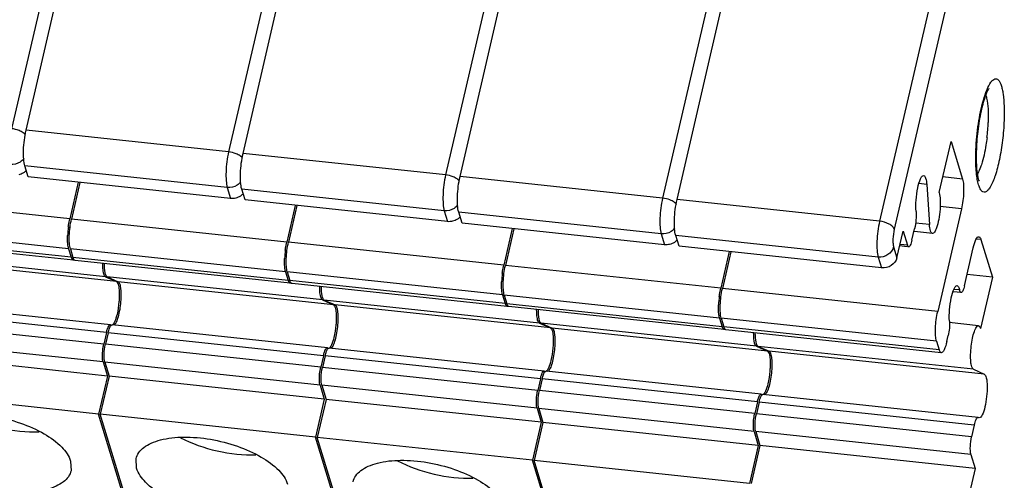
# Model space of a CAD drawing. Units: millimetres. Extents: x 11 to 3701, y 29 to 595.
# Drawn here: x 3199 to 3221, y 236 to 246 of the extents above; entities that cross this region are included whole.
import ezdxf

# ---------------------------------------------------------------- set-up
doc = ezdxf.new("R2010")
doc.units = ezdxf.units.MM
doc.header["$MEASUREMENT"] = 0
doc.layers.get('0').update_dxf_attribs({"lineweight": 30})
doc.layers.add('02___PRT_ALL_AXES', color=7, linetype='Continuous')

msp = doc.modelspace()

# ---------------------------------------------------------------- linework, layer by layer
at = {"linetype": 'Continuous'}
for p, q in [((3200.001, 249.843), (3198.589, 243.752)), ((3198.918, 243.717), (3200.33, 249.807)), ((3204.939, 249.316), (3203.527, 243.225)), ((3203.857, 243.19), (3205.268, 249.281)), ((3209.877, 248.789), (3208.466, 242.698)), ((3208.795, 242.663), (3210.206, 248.754)), ((3214.815, 248.262), (3213.404, 242.172)), ((3213.733, 242.137), (3215.144, 248.227)), ((3219.753, 247.735), (3218.342, 241.645)), ((3220.089, 247.557), (3218.677, 241.466))]:
    msp.add_line(p, q, dxfattribs=at)
at = {"color": 7, "linetype": 'Continuous'}
for p, q in [((3203.527, 243.225), (3198.918, 243.717)), ((3219.7, 242.297), (3219.97, 243.464)), ((3219.97, 243.464), (3220.231, 242.605)), ((3208.466, 242.698), (3203.857, 243.19)), ((3203.497, 242.412), (3198.888, 242.903)), ((3198.963, 242.655), (3198.888, 242.903)), ((3203.572, 242.164), (3198.963, 242.655)), ((3200.105, 242.533), (3199.912, 241.699)), ((3200.144, 242.529), (3199.951, 241.694)), ((3213.404, 242.172), (3208.795, 242.663)), ((3219.415, 242.483), (3219.239, 242.501)), ((3219.415, 242.483), (3219.478, 241.569)), ((3220.231, 242.605), (3219.782, 242.653)), ((3203.497, 242.412), (3203.572, 242.164)), ((3208.435, 241.885), (3203.826, 242.376)), ((3203.901, 242.129), (3203.826, 242.376)), ((3199.912, 241.699), (3195.012, 242.221)), ((3208.51, 241.637), (3203.901, 242.129)), ((3218.342, 241.645), (3213.733, 242.137)), ((3205.044, 242.007), (3204.85, 241.172)), ((3205.082, 242.003), (3204.889, 241.168)), ((3208.435, 241.885), (3208.51, 241.637)), ((3213.373, 241.358), (3208.764, 241.85)), ((3208.84, 241.602), (3208.764, 241.85)), ((3220.206, 241.926), (3219.665, 239.591)), ((3220.206, 241.927), (3219.721, 241.978)), ((3204.85, 241.172), (3199.951, 241.694)), ((3213.449, 241.11), (3208.84, 241.602)), ((3219.478, 241.569), (3219.163, 241.602)), ((3199.886, 241.02), (3194.987, 241.543)), ((3209.982, 241.48), (3209.788, 240.645)), ((3210.02, 241.476), (3209.827, 240.641)), ((3213.373, 241.358), (3213.449, 241.11)), ((3218.737, 240.812), (3218.878, 241.418)), ((3218.878, 241.418), (3218.975, 241.099)), ((3219.08, 241.211), (3219.141, 241.475)), ((3219.546, 241.367), (3219.134, 241.411)), ((3199.946, 240.824), (3195.047, 241.347)), ((3199.993, 240.759), (3195.094, 241.282)), ((3209.788, 240.645), (3204.889, 241.168)), ((3218.311, 240.831), (3213.702, 241.323)), ((3213.778, 241.075), (3213.702, 241.323)), ((3220.649, 241.229), (3220.547, 241.24)), ((3220.649, 241.229), (3220.911, 240.37)), ((3200.726, 240.382), (3195.826, 240.905)), ((3199.886, 241.02), (3199.946, 240.824)), ((3204.825, 240.494), (3199.925, 241.016)), ((3199.925, 241.016), (3199.985, 240.82)), ((3218.387, 240.583), (3213.778, 241.075)), ((3214.92, 240.953), (3214.727, 240.118)), ((3214.959, 240.949), (3214.765, 240.114)), ((3218.662, 241.06), (3218.737, 240.812)), ((3218.971, 241.064), (3218.8, 241.082)), ((3218.975, 241.099), (3218.808, 241.117)), ((3220.273, 240.172), (3220.474, 241.042)), ((3200.974, 240.27), (3196.075, 240.793)), ((3204.884, 240.297), (3199.985, 240.82)), ((3204.931, 240.232), (3200.032, 240.755)), ((3218.311, 240.831), (3218.387, 240.583)), ((3204.825, 240.494), (3204.884, 240.297)), ((3209.763, 239.967), (3204.863, 240.49)), ((3204.863, 240.49), (3204.923, 240.293)), ((3214.727, 240.118), (3209.827, 240.641)), ((3200.726, 240.382), (3200.974, 240.27)), ((3205.664, 239.855), (3200.764, 240.378)), ((3200.764, 240.378), (3201.013, 240.266)), ((3205.913, 239.743), (3201.013, 240.266)), ((3209.822, 239.77), (3204.923, 240.293)), ((3220.911, 240.37), (3220.333, 240.431)), ((3220.911, 240.37), (3220.64, 239.202)), ((3209.87, 239.706), (3204.97, 240.228)), ((3219.665, 239.591), (3214.765, 240.114)), ((3220.196, 240.021), (3220.014, 240.041)), ((3220.163, 240.08), (3220.032, 240.094)), ((3200.836, 239.288), (3195.936, 239.811)), ((3205.664, 239.855), (3205.913, 239.743)), ((3210.602, 239.328), (3205.703, 239.851)), ((3205.703, 239.851), (3205.951, 239.739)), ((3209.763, 239.967), (3209.822, 239.77)), ((3214.701, 239.44), (3209.801, 239.963)), ((3209.801, 239.963), (3209.861, 239.766)), ((3200.746, 239.112), (3195.847, 239.635)), ((3210.851, 239.217), (3205.951, 239.739)), ((3214.761, 239.244), (3209.861, 239.766)), ((3214.808, 239.179), (3209.908, 239.702)), ((3200.685, 238.849), (3195.786, 239.371)), ((3214.701, 239.44), (3214.761, 239.244)), ((3219.639, 238.913), (3214.74, 239.436)), ((3214.74, 239.436), (3214.799, 239.239)), ((3220.593, 239.267), (3219.929, 239.338)), ((3200.746, 239.112), (3200.685, 238.849)), ((3200.835, 239.288), (3200.846, 239.284)), ((3205.774, 238.761), (3200.874, 239.284)), ((3210.602, 239.328), (3210.851, 239.217)), ((3215.54, 238.801), (3210.641, 239.324)), ((3210.641, 239.324), (3210.89, 239.213)), ((3215.789, 238.69), (3210.89, 239.213)), ((3219.699, 238.717), (3214.799, 239.239)), ((3219.746, 238.652), (3214.847, 239.175)), ((3200.67, 238.442), (3195.77, 238.964)), ((3200.785, 239.108), (3200.724, 238.844)), ((3205.685, 238.585), (3200.785, 239.108)), ((3219.639, 238.913), (3219.699, 238.717)), ((3219.874, 238.904), (3219.905, 239.041)), ((3205.623, 238.322), (3200.724, 238.844)), ((3205.774, 238.761), (3205.784, 238.757)), ((3210.712, 238.235), (3205.813, 238.757)), ((3215.54, 238.801), (3215.789, 238.69)), ((3220.478, 238.275), (3215.579, 238.797)), ((3215.579, 238.797), (3215.828, 238.686)), ((3220.727, 238.163), (3215.828, 238.686)), ((3200.767, 238.122), (3195.867, 238.645)), ((3200.67, 238.442), (3200.767, 238.122)), ((3205.685, 238.585), (3205.623, 238.322)), ((3205.723, 238.581), (3205.662, 238.318)), ((3210.623, 238.058), (3205.723, 238.581)), ((3205.608, 237.915), (3200.709, 238.438)), ((3200.709, 238.438), (3200.806, 238.118)), ((3210.562, 237.795), (3205.662, 238.318)), ((3210.712, 238.234), (3210.722, 238.23)), ((3215.65, 237.708), (3210.751, 238.23)), ((3220.478, 238.275), (3220.727, 238.163)), ((3200.767, 238.122), (3200.566, 237.256)), ((3200.806, 238.118), (3200.605, 237.252)), ((3205.705, 237.596), (3200.806, 238.118)), ((3210.623, 238.058), (3210.562, 237.795)), ((3210.661, 238.054), (3210.6, 237.791)), ((3215.561, 237.532), (3210.661, 238.054)), ((3200.566, 237.256), (3195.667, 237.779)), ((3205.608, 237.915), (3205.705, 237.596)), ((3210.546, 237.388), (3205.647, 237.911)), ((3205.647, 237.911), (3205.744, 237.591)), ((3215.5, 237.268), (3210.6, 237.791)), ((3205.705, 237.596), (3205.504, 236.73)), ((3205.744, 237.591), (3205.543, 236.725)), ((3210.643, 237.069), (3205.744, 237.591)), ((3215.65, 237.707), (3215.66, 237.704)), ((3220.589, 237.181), (3215.689, 237.704)), ((3210.546, 237.388), (3210.643, 237.069)), ((3215.485, 236.861), (3210.585, 237.384)), ((3210.585, 237.384), (3210.682, 237.065)), ((3215.561, 237.532), (3215.5, 237.268)), ((3215.6, 237.527), (3215.539, 237.264)), ((3220.499, 237.005), (3215.6, 237.527)), ((3201.515, 234.134), (3200.566, 237.256)), ((3205.504, 236.73), (3200.605, 237.252)), ((3201.554, 234.13), (3200.605, 237.252)), ((3220.438, 236.741), (3215.539, 237.264)), ((3220.613, 237.171), (3220.588, 237.181)), ((3210.643, 237.069), (3210.443, 236.203)), ((3210.682, 237.065), (3210.481, 236.199)), ((3215.582, 236.542), (3210.682, 237.065)), ((3220.499, 237.005), (3220.438, 236.741)), ((3206.453, 233.607), (3205.504, 236.73)), ((3210.443, 236.203), (3205.543, 236.725)), ((3206.492, 233.603), (3205.543, 236.725)), ((3215.485, 236.861), (3215.582, 236.542)), ((3220.423, 236.334), (3215.523, 236.857)), ((3215.523, 236.857), (3215.62, 236.538)), ((3215.582, 236.542), (3215.381, 235.676)), ((3215.62, 236.538), (3215.42, 235.672)), ((3220.52, 236.015), (3215.62, 236.538)), ((3211.391, 233.08), (3210.443, 236.203)), ((3215.381, 235.676), (3210.481, 236.199)), ((3211.43, 233.076), (3210.481, 236.199)), ((3220.423, 236.334), (3220.52, 236.015)), ((3220.52, 236.015), (3220.319, 235.149))]:
    msp.add_line(p, q, dxfattribs=at)
for centre, radius, start, end in [((3216.586, 244.055), 4.232, 353.1345, 357.7939), ((3225.536, 243.066), 5.004, 177.6158, 177.8395), ((3220.156, 242.977), 0.485, 327.7969, 329.6821), ((3201.988, 241.239), 2.126, 172.5591, 177.7943), ((3206.926, 240.712), 2.126, 172.5591, 177.7943), ((3211.864, 240.185), 2.126, 172.5591, 177.7943), ((3216.802, 239.659), 2.126, 172.5591, 177.7943)]:
    msp.add_arc(centre, radius, start, end, dxfattribs=at)
for centre in [(3198.531, 237.739), (3203.469, 237.212), (3208.408, 236.685)]:
    msp.add_ellipse(centre, major_axis=(1.733, -0.384), ratio=0.462155, start_param=-2.103786, end_param=-1.067093, dxfattribs=at)
for points, knots in [([(3220.705, 244.4), (3220.728, 244.483), (3220.775, 244.624), (3220.85, 244.78), (3220.915, 244.858), (3220.96, 244.888), (3221.008, 244.89), (3221.049, 244.861), (3221.083, 244.81), (3221.112, 244.739), (3221.137, 244.647), (3221.165, 244.487), (3221.182, 244.249), (3221.181, 244.049), (3221.177, 243.94)], [0, 0, 0, 0, 0.162135, 0.280049, 0.321508, 0.352772, 0.378452, 0.406522, 0.443286, 0.491387, 0.551327, 0.622718, 0.795954, 1, 1, 1, 1]), ([(3220.83, 244.666), (3220.836, 244.672), (3220.811, 244.639), (3220.804, 244.623), (3220.786, 244.588), (3220.766, 244.54), (3220.74, 244.47), (3220.714, 244.39), (3220.689, 244.299), (3220.655, 244.164), (3220.618, 243.981), (3220.583, 243.75), (3220.558, 243.513), (3220.548, 243.353), (3220.545, 243.274)], [0, 0, 0, 0, 0.019757, 0.034682, 0.052479, 0.095792, 0.147946, 0.207562, 0.273525, 0.344789, 0.499613, 0.665064, 0.834394, 1, 1, 1, 1]), ([(3220.758, 244.521), (3220.76, 244.516), (3220.769, 244.491), (3220.776, 244.465), (3220.78, 244.445)], [0, 0, 0, 0, 0.228927, 1, 1, 1, 1]), ([(3220.536, 243.274), (3220.544, 243.472), (3220.581, 243.851), (3220.655, 244.225), (3220.705, 244.4)], [0, 0, 0, 0, 0.520802, 1, 1, 1, 1]), ([(3220.78, 244.445), (3220.799, 244.366), (3220.818, 244.181), (3220.819, 243.996), (3220.815, 243.892)], [0, 0, 0, 0, 0.439454, 1, 1, 1, 1]), ([(3221.177, 243.94), (3221.171, 243.789), (3221.147, 243.49), (3221.08, 243.067), (3220.989, 242.71), (3220.896, 242.471), (3220.812, 242.351), (3220.754, 242.304), (3220.687, 242.309), (3220.639, 242.366), (3220.601, 242.451), (3220.57, 242.571), (3220.548, 242.721), (3220.539, 242.832), (3220.536, 242.892)], [0, 0, 0, 0, 0.19002, 0.376145, 0.536716, 0.654038, 0.693525, 0.721173, 0.743021, 0.770076, 0.808768, 0.860501, 0.924718, 1, 1, 1, 1]), ([(3198.808, 243.687), (3198.792, 243.696), (3198.722, 243.727), (3198.647, 243.746), (3198.589, 243.752)], [0, 0, 0, 0, 0.238874, 1, 1, 1, 1]), ([(3198.906, 243.609), (3198.901, 243.616), (3198.873, 243.648), (3198.837, 243.671), (3198.808, 243.687)], [0, 0, 0, 0, 0.216147, 1, 1, 1, 1]), ([(3198.888, 242.903), (3198.873, 242.952), (3198.858, 243.074), (3198.856, 243.346), (3198.884, 243.568), (3198.918, 243.717)], [0, 0, 0, 0, 0.188251, 0.442256, 1, 1, 1, 1]), ([(3220.788, 243.549), (3220.781, 243.492), (3220.751, 243.284), (3220.708, 243.077), (3220.66, 242.932)], [0, 0, 0, 0, 0.273151, 1, 1, 1, 1]), ([(3203.527, 243.225), (3203.493, 243.077), (3203.465, 242.855), (3203.467, 242.582), (3203.482, 242.461), (3203.497, 242.412)], [0, 0, 0, 0, 0.557712, 0.81167, 1, 1, 1, 1]), ([(3203.746, 243.16), (3203.73, 243.169), (3203.661, 243.201), (3203.585, 243.219), (3203.527, 243.225)], [0, 0, 0, 0, 0.238874, 1, 1, 1, 1]), ([(3203.844, 243.082), (3203.839, 243.089), (3203.811, 243.121), (3203.775, 243.145), (3203.746, 243.16)], [0, 0, 0, 0, 0.216147, 1, 1, 1, 1]), ([(3203.826, 242.376), (3203.811, 242.426), (3203.796, 242.547), (3203.795, 242.82), (3203.822, 243.042), (3203.857, 243.19)], [0, 0, 0, 0, 0.188251, 0.442256, 1, 1, 1, 1]), ([(3220.536, 242.892), (3220.535, 242.921), (3220.531, 243.042), (3220.532, 243.163), (3220.535, 243.255)], [0, 0, 0, 0, 0.236637, 1, 1, 1, 1]), ([(3220.545, 243.274), (3220.544, 243.25), (3220.541, 243.158), (3220.541, 243.066), (3220.543, 242.997)], [0, 0, 0, 0, 0.260447, 1, 1, 1, 1]), ([(3220.543, 242.997), (3220.546, 242.9), (3220.554, 242.769), (3220.583, 242.624), (3220.598, 242.575), (3220.606, 242.559)], [0, 0, 0, 0, 0.658331, 0.882786, 1, 1, 1, 1]), ([(3220.66, 242.932), (3220.654, 242.912), (3220.63, 242.844), (3220.602, 242.777), (3220.575, 242.732)], [0, 0, 0, 0, 0.287403, 1, 1, 1, 1]), ([(3208.466, 242.698), (3208.431, 242.55), (3208.404, 242.328), (3208.405, 242.055), (3208.42, 241.934), (3208.435, 241.885)], [0, 0, 0, 0, 0.557712, 0.81167, 1, 1, 1, 1]), ([(3208.684, 242.633), (3208.668, 242.642), (3208.599, 242.674), (3208.523, 242.692), (3208.466, 242.698)], [0, 0, 0, 0, 0.238874, 1, 1, 1, 1]), ([(3208.782, 242.555), (3208.777, 242.563), (3208.749, 242.594), (3208.713, 242.618), (3208.684, 242.633)], [0, 0, 0, 0, 0.216147, 1, 1, 1, 1]), ([(3208.764, 241.85), (3208.749, 241.899), (3208.734, 242.02), (3208.733, 242.293), (3208.761, 242.515), (3208.795, 242.663)], [0, 0, 0, 0, 0.188251, 0.442256, 1, 1, 1, 1]), ([(3219.173, 241.869), (3219.165, 241.955), (3219.169, 242.135), (3219.202, 242.384), (3219.253, 242.568), (3219.301, 242.662), (3219.333, 242.686), (3219.346, 242.684)], [0, 0, 0, 0, 0.300122, 0.625554, 0.878801, 0.955851, 1, 1, 1, 1]), ([(3219.346, 242.684), (3219.37, 242.682), (3219.406, 242.596), (3219.411, 242.532), (3219.415, 242.483)], [0, 0, 0, 0, 0.325683, 1, 1, 1, 1]), ([(3220.231, 242.605), (3220.244, 242.564), (3220.256, 242.463), (3220.258, 242.235), (3220.234, 242.05), (3220.206, 241.926)], [0, 0, 0, 0, 0.188336, 0.442308, 1, 1, 1, 1]), ([(3219.7, 242.297), (3219.715, 242.245), (3219.727, 242.117), (3219.722, 241.913), (3219.694, 241.697), (3219.661, 241.557), (3219.638, 241.494)], [0, 0, 0, 0, 0.198364, 0.468568, 0.755652, 1, 1, 1, 1]), ([(3213.404, 242.172), (3213.37, 242.023), (3213.342, 241.801), (3213.343, 241.528), (3213.358, 241.407), (3213.373, 241.358)], [0, 0, 0, 0, 0.557712, 0.81167, 1, 1, 1, 1]), ([(3213.622, 242.107), (3213.606, 242.115), (3213.537, 242.147), (3213.462, 242.165), (3213.404, 242.172)], [0, 0, 0, 0, 0.238874, 1, 1, 1, 1]), ([(3213.721, 242.028), (3213.715, 242.036), (3213.687, 242.067), (3213.652, 242.091), (3213.622, 242.107)], [0, 0, 0, 0, 0.216147, 1, 1, 1, 1]), ([(3213.702, 241.323), (3213.687, 241.372), (3213.673, 241.493), (3213.671, 241.766), (3213.699, 241.988), (3213.733, 242.137)], [0, 0, 0, 0, 0.188251, 0.442256, 1, 1, 1, 1]), ([(3219.173, 241.869), (3219.178, 241.806), (3219.175, 241.673), (3219.156, 241.541), (3219.141, 241.475)], [0, 0, 0, 0, 0.48333, 1, 1, 1, 1]), ([(3199.879, 241.514), (3199.881, 241.53), (3199.89, 241.592), (3199.901, 241.654), (3199.912, 241.699)], [0, 0, 0, 0, 0.259973, 1, 1, 1, 1]), ([(3199.925, 241.016), (3199.913, 241.057), (3199.9, 241.158), (3199.899, 241.386), (3199.922, 241.571), (3199.951, 241.694)], [0, 0, 0, 0, 0.188331, 0.442288, 1, 1, 1, 1]), ([(3218.342, 241.645), (3218.308, 241.496), (3218.28, 241.274), (3218.281, 241.001), (3218.296, 240.88), (3218.311, 240.831)], [0, 0, 0, 0, 0.557712, 0.81167, 1, 1, 1, 1]), ([(3218.677, 241.466), (3218.671, 241.489), (3218.635, 241.535), (3218.525, 241.607), (3218.418, 241.637), (3218.342, 241.645)], [0, 0, 0, 0, 0.179596, 0.420451, 1, 1, 1, 1]), ([(3218.677, 241.466), (3218.66, 241.392), (3218.646, 241.281), (3218.647, 241.145), (3218.655, 241.084), (3218.662, 241.06)], [0, 0, 0, 0, 0.55772, 0.811677, 1, 1, 1, 1]), ([(3219.546, 241.367), (3219.523, 241.369), (3219.486, 241.455), (3219.481, 241.52), (3219.478, 241.569)], [0, 0, 0, 0, 0.325704, 1, 1, 1, 1]), ([(3219.638, 241.494), (3219.626, 241.461), (3219.61, 241.413), (3219.565, 241.365), (3219.546, 241.367)], [0, 0, 0, 0, 0.661613, 1, 1, 1, 1]), ([(3199.865, 241.147), (3199.864, 241.161), (3199.861, 241.218), (3199.861, 241.276), (3199.863, 241.321)], [0, 0, 0, 0, 0.230804, 1, 1, 1, 1]), ([(3199.886, 241.02), (3199.884, 241.029), (3199.873, 241.071), (3199.868, 241.114), (3199.865, 241.147)], [0, 0, 0, 0, 0.209271, 1, 1, 1, 1]), ([(3204.817, 240.988), (3204.82, 241.004), (3204.828, 241.065), (3204.84, 241.127), (3204.85, 241.172)], [0, 0, 0, 0, 0.259973, 1, 1, 1, 1]), ([(3204.863, 240.49), (3204.851, 240.531), (3204.838, 240.631), (3204.837, 240.859), (3204.86, 241.044), (3204.889, 241.168)], [0, 0, 0, 0, 0.188331, 0.442288, 1, 1, 1, 1]), ([(3219.08, 241.211), (3219.071, 241.173), (3219.056, 241.122), (3219.028, 241.072), (3219.01, 241.06), (3219.003, 241.06)], [0, 0, 0, 0, 0.674821, 0.879484, 1, 1, 1, 1]), ([(3220.474, 241.042), (3220.489, 241.106), (3220.514, 241.19), (3220.56, 241.275), (3220.591, 241.295), (3220.602, 241.294)], [0, 0, 0, 0, 0.67482, 0.879485, 1, 1, 1, 1]), ([(3220.602, 241.294), (3220.607, 241.293), (3220.633, 241.281), (3220.643, 241.251), (3220.649, 241.229)], [0, 0, 0, 0, 0.174882, 1, 1, 1, 1]), ([(3218.662, 241.06), (3218.646, 240.989), (3218.544, 240.859), (3218.387, 240.823), (3218.311, 240.831)], [0, 0, 0, 0, 0.484977, 1, 1, 1, 1]), ([(3219.003, 241.06), (3219, 241.061), (3218.985, 241.068), (3218.979, 241.086), (3218.975, 241.099)], [0, 0, 0, 0, 0.174882, 1, 1, 1, 1]), ([(3199.982, 240.763), (3199.98, 240.764), (3199.968, 240.773), (3199.961, 240.786), (3199.956, 240.796)], [0, 0, 0, 0, 0.2037, 1, 1, 1, 1]), ([(3200.013, 240.765), (3200.01, 240.768), (3199.997, 240.784), (3199.99, 240.804), (3199.985, 240.82)], [0, 0, 0, 0, 0.197739, 1, 1, 1, 1]), ([(3200.764, 240.378), (3200.752, 240.383), (3200.731, 240.416), (3200.704, 240.516), (3200.7, 240.61), (3200.701, 240.679)], [0, 0, 0, 0, 0.128797, 0.341415, 1, 1, 1, 1]), ([(3204.804, 240.621), (3204.803, 240.634), (3204.799, 240.692), (3204.799, 240.75), (3204.801, 240.794)], [0, 0, 0, 0, 0.230804, 1, 1, 1, 1]), ([(3218.737, 240.812), (3218.721, 240.742), (3218.62, 240.611), (3218.463, 240.575), (3218.387, 240.583)], [0, 0, 0, 0, 0.484976, 1, 1, 1, 1]), ([(3200.685, 240.451), (3200.682, 240.461), (3200.67, 240.511), (3200.666, 240.563), (3200.664, 240.603)], [0, 0, 0, 0, 0.208506, 1, 1, 1, 1]), ([(3204.825, 240.494), (3204.822, 240.502), (3204.811, 240.544), (3204.806, 240.587), (3204.804, 240.621)], [0, 0, 0, 0, 0.209271, 1, 1, 1, 1]), ([(3209.756, 240.461), (3209.758, 240.477), (3209.766, 240.539), (3209.778, 240.6), (3209.788, 240.645)], [0, 0, 0, 0, 0.259973, 1, 1, 1, 1]), ([(3209.801, 239.963), (3209.789, 240.004), (3209.776, 240.105), (3209.775, 240.332), (3209.798, 240.517), (3209.827, 240.641)], [0, 0, 0, 0, 0.188331, 0.442288, 1, 1, 1, 1]), ([(3200.726, 240.382), (3200.716, 240.386), (3200.698, 240.41), (3200.689, 240.435), (3200.685, 240.451)], [0, 0, 0, 0, 0.392376, 1, 1, 1, 1]), ([(3201.013, 240.266), (3201.032, 240.258), (3201.058, 240.196), (3201.074, 240.091), (3201.079, 239.939), (3201.068, 239.767), (3201.044, 239.595), (3201.008, 239.445), (3200.969, 239.341), (3200.932, 239.283), (3200.911, 239.276)], [0, 0, 0, 0, 0.059832, 0.169071, 0.319669, 0.493477, 0.668361, 0.822019, 0.935745, 1, 1, 1, 1]), ([(3200.974, 240.27), (3200.978, 240.269), (3200.997, 240.254), (3201.006, 240.23), (3201.012, 240.212)], [0, 0, 0, 0, 0.182437, 1, 1, 1, 1]), ([(3204.92, 240.236), (3204.918, 240.238), (3204.907, 240.246), (3204.899, 240.259), (3204.895, 240.269)], [0, 0, 0, 0, 0.2037, 1, 1, 1, 1]), ([(3204.951, 240.238), (3204.948, 240.241), (3204.935, 240.258), (3204.928, 240.277), (3204.923, 240.293)], [0, 0, 0, 0, 0.197739, 1, 1, 1, 1]), ([(3209.742, 240.094), (3209.741, 240.107), (3209.737, 240.165), (3209.738, 240.223), (3209.739, 240.267)], [0, 0, 0, 0, 0.230804, 1, 1, 1, 1]), ([(3201.012, 240.212), (3201.025, 240.171), (3201.038, 240.069), (3201.039, 239.968), (3201.037, 239.909)], [0, 0, 0, 0, 0.422846, 1, 1, 1, 1]), ([(3205.623, 239.924), (3205.62, 239.935), (3205.609, 239.985), (3205.604, 240.036), (3205.602, 240.076)], [0, 0, 0, 0, 0.208506, 1, 1, 1, 1]), ([(3205.703, 239.851), (3205.69, 239.856), (3205.669, 239.89), (3205.643, 239.99), (3205.639, 240.083), (3205.639, 240.152)], [0, 0, 0, 0, 0.128797, 0.341415, 1, 1, 1, 1]), ([(3209.763, 239.967), (3209.76, 239.975), (3209.75, 240.017), (3209.744, 240.06), (3209.742, 240.094)], [0, 0, 0, 0, 0.209271, 1, 1, 1, 1]), ([(3214.694, 239.934), (3214.696, 239.95), (3214.705, 240.012), (3214.716, 240.073), (3214.727, 240.118)], [0, 0, 0, 0, 0.259973, 1, 1, 1, 1]), ([(3214.74, 239.436), (3214.727, 239.477), (3214.715, 239.578), (3214.714, 239.805), (3214.737, 239.99), (3214.765, 240.114)], [0, 0, 0, 0, 0.188331, 0.442288, 1, 1, 1, 1]), ([(3219.933, 239.373), (3219.926, 239.459), (3219.931, 239.638), (3219.964, 239.884), (3220.015, 240.065), (3220.063, 240.158), (3220.095, 240.181), (3220.107, 240.179)], [0, 0, 0, 0, 0.302833, 0.627682, 0.879346, 0.955893, 1, 1, 1, 1]), ([(3220.107, 240.179), (3220.121, 240.178), (3220.15, 240.142), (3220.158, 240.105), (3220.163, 240.08)], [0, 0, 0, 0, 0.357525, 1, 1, 1, 1]), ([(3220.196, 240.021), (3220.188, 240.022), (3220.171, 240.044), (3220.166, 240.066), (3220.163, 240.08)], [0, 0, 0, 0, 0.35768, 1, 1, 1, 1]), ([(3220.273, 240.172), (3220.264, 240.134), (3220.249, 240.083), (3220.221, 240.032), (3220.203, 240.02), (3220.196, 240.021)], [0, 0, 0, 0, 0.674726, 0.87947, 1, 1, 1, 1]), ([(3201.037, 239.909), (3201.036, 239.877), (3201.028, 239.748), (3201.009, 239.619), (3200.987, 239.525)], [0, 0, 0, 0, 0.25273, 1, 1, 1, 1]), ([(3205.664, 239.855), (3205.654, 239.859), (3205.636, 239.883), (3205.627, 239.908), (3205.623, 239.924)], [0, 0, 0, 0, 0.392376, 1, 1, 1, 1]), ([(3205.951, 239.739), (3205.97, 239.731), (3205.996, 239.67), (3206.013, 239.565), (3206.017, 239.412), (3206.006, 239.24), (3205.982, 239.069), (3205.946, 238.918), (3205.908, 238.814), (3205.871, 238.756), (3205.85, 238.749)], [0, 0, 0, 0, 0.059832, 0.169071, 0.319669, 0.493477, 0.668361, 0.822019, 0.935745, 1, 1, 1, 1]), ([(3205.913, 239.743), (3205.917, 239.742), (3205.936, 239.727), (3205.944, 239.704), (3205.95, 239.685)], [0, 0, 0, 0, 0.182437, 1, 1, 1, 1]), ([(3205.95, 239.685), (3205.963, 239.644), (3205.976, 239.543), (3205.977, 239.441), (3205.975, 239.383)], [0, 0, 0, 0, 0.422846, 1, 1, 1, 1]), ([(3209.859, 239.709), (3209.856, 239.711), (3209.845, 239.72), (3209.838, 239.732), (3209.833, 239.743)], [0, 0, 0, 0, 0.2037, 1, 1, 1, 1]), ([(3209.889, 239.712), (3209.886, 239.715), (3209.873, 239.731), (3209.866, 239.75), (3209.861, 239.766)], [0, 0, 0, 0, 0.197739, 1, 1, 1, 1]), ([(3210.641, 239.324), (3210.628, 239.33), (3210.607, 239.363), (3210.581, 239.463), (3210.577, 239.556), (3210.577, 239.625)], [0, 0, 0, 0, 0.128797, 0.341415, 1, 1, 1, 1]), ([(3214.68, 239.567), (3214.679, 239.58), (3214.676, 239.638), (3214.676, 239.696), (3214.678, 239.74)], [0, 0, 0, 0, 0.230804, 1, 1, 1, 1]), ([(3214.701, 239.44), (3214.698, 239.449), (3214.688, 239.49), (3214.683, 239.533), (3214.68, 239.567)], [0, 0, 0, 0, 0.209271, 1, 1, 1, 1]), ([(3219.639, 238.913), (3219.627, 238.954), (3219.614, 239.055), (3219.613, 239.283), (3219.636, 239.468), (3219.665, 239.591)], [0, 0, 0, 0, 0.188331, 0.442287, 1, 1, 1, 1]), ([(3200.987, 239.525), (3200.973, 239.468), (3200.952, 239.391), (3200.909, 239.31), (3200.886, 239.285), (3200.874, 239.28)], [0, 0, 0, 0, 0.645621, 0.861002, 1, 1, 1, 1]), ([(3205.975, 239.383), (3205.974, 239.35), (3205.966, 239.221), (3205.947, 239.092), (3205.925, 238.998)], [0, 0, 0, 0, 0.25273, 1, 1, 1, 1]), ([(3210.561, 239.397), (3210.558, 239.408), (3210.547, 239.458), (3210.542, 239.509), (3210.54, 239.55)], [0, 0, 0, 0, 0.208506, 1, 1, 1, 1]), ([(3210.602, 239.328), (3210.592, 239.333), (3210.574, 239.356), (3210.566, 239.381), (3210.561, 239.397)], [0, 0, 0, 0, 0.392376, 1, 1, 1, 1]), ([(3219.933, 239.373), (3219.938, 239.319), (3219.934, 239.207), (3219.918, 239.097), (3219.905, 239.041)], [0, 0, 0, 0, 0.485398, 1, 1, 1, 1]), ([(3200.746, 239.112), (3200.749, 239.122), (3200.757, 239.157), (3200.768, 239.193), (3200.778, 239.217)], [0, 0, 0, 0, 0.276568, 1, 1, 1, 1]), ([(3200.778, 239.217), (3200.781, 239.224), (3200.79, 239.245), (3200.802, 239.266), (3200.813, 239.278)], [0, 0, 0, 0, 0.308711, 1, 1, 1, 1]), ([(3200.785, 239.108), (3200.793, 239.144), (3200.81, 239.2), (3200.835, 239.257), (3200.852, 239.273)], [0, 0, 0, 0, 0.610603, 1, 1, 1, 1]), ([(3200.813, 239.278), (3200.815, 239.279), (3200.821, 239.285), (3200.83, 239.289), (3200.835, 239.288)], [0, 0, 0, 0, 0.301918, 1, 1, 1, 1]), ([(3210.89, 239.213), (3210.908, 239.204), (3210.935, 239.143), (3210.951, 239.038), (3210.956, 238.886), (3210.945, 238.714), (3210.92, 238.542), (3210.885, 238.391), (3210.846, 238.287), (3210.809, 238.23), (3210.788, 238.222)], [0, 0, 0, 0, 0.059832, 0.169071, 0.319669, 0.493477, 0.668361, 0.822019, 0.935745, 1, 1, 1, 1]), ([(3210.851, 239.217), (3210.855, 239.215), (3210.874, 239.2), (3210.883, 239.177), (3210.888, 239.159)], [0, 0, 0, 0, 0.182437, 1, 1, 1, 1]), ([(3210.888, 239.159), (3210.902, 239.118), (3210.915, 239.016), (3210.915, 238.914), (3210.913, 238.856)], [0, 0, 0, 0, 0.422846, 1, 1, 1, 1]), ([(3214.797, 239.183), (3214.794, 239.184), (3214.783, 239.193), (3214.776, 239.206), (3214.771, 239.216)], [0, 0, 0, 0, 0.2037, 1, 1, 1, 1]), ([(3214.827, 239.185), (3214.824, 239.188), (3214.811, 239.204), (3214.804, 239.224), (3214.799, 239.239)], [0, 0, 0, 0, 0.197739, 1, 1, 1, 1]), ([(3220.478, 238.275), (3220.459, 238.284), (3220.432, 238.349), (3220.416, 238.46), (3220.413, 238.621), (3220.426, 238.8), (3220.454, 238.975), (3220.487, 239.106), (3220.52, 239.19), (3220.545, 239.237), (3220.574, 239.269), (3220.593, 239.267)], [0, 0, 0, 0, 0.062223, 0.176988, 0.334488, 0.514152, 0.691351, 0.841881, 0.90084, 0.946762, 1, 1, 1, 1]), ([(3220.593, 239.267), (3220.598, 239.266), (3220.624, 239.254), (3220.633, 239.224), (3220.64, 239.202)], [0, 0, 0, 0, 0.175271, 1, 1, 1, 1]), ([(3205.925, 238.998), (3205.911, 238.941), (3205.89, 238.864), (3205.847, 238.783), (3205.824, 238.758), (3205.812, 238.753)], [0, 0, 0, 0, 0.645621, 0.861002, 1, 1, 1, 1]), ([(3215.499, 238.871), (3215.496, 238.881), (3215.485, 238.931), (3215.48, 238.982), (3215.478, 239.023)], [0, 0, 0, 0, 0.208506, 1, 1, 1, 1]), ([(3215.579, 238.797), (3215.567, 238.803), (3215.545, 238.836), (3215.519, 238.936), (3215.515, 239.029), (3215.515, 239.098)], [0, 0, 0, 0, 0.128797, 0.341415, 1, 1, 1, 1]), ([(3219.874, 238.904), (3219.859, 238.84), (3219.834, 238.756), (3219.788, 238.671), (3219.758, 238.651), (3219.746, 238.652)], [0, 0, 0, 0, 0.674819, 0.879485, 1, 1, 1, 1]), ([(3200.657, 238.518), (3200.656, 238.534), (3200.653, 238.608), (3200.658, 238.681), (3200.666, 238.738)], [0, 0, 0, 0, 0.224596, 1, 1, 1, 1]), ([(3200.666, 238.738), (3200.667, 238.748), (3200.672, 238.785), (3200.679, 238.822), (3200.685, 238.849)], [0, 0, 0, 0, 0.259974, 1, 1, 1, 1]), ([(3200.709, 238.438), (3200.701, 238.462), (3200.694, 238.523), (3200.693, 238.659), (3200.707, 238.77), (3200.724, 238.844)], [0, 0, 0, 0, 0.188334, 0.442295, 1, 1, 1, 1]), ([(3205.685, 238.585), (3205.687, 238.595), (3205.696, 238.631), (3205.706, 238.666), (3205.716, 238.69)], [0, 0, 0, 0, 0.276568, 1, 1, 1, 1]), ([(3205.716, 238.69), (3205.719, 238.697), (3205.728, 238.718), (3205.74, 238.739), (3205.751, 238.751)], [0, 0, 0, 0, 0.308711, 1, 1, 1, 1]), ([(3205.723, 238.581), (3205.732, 238.617), (3205.748, 238.674), (3205.773, 238.73), (3205.79, 238.747)], [0, 0, 0, 0, 0.610603, 1, 1, 1, 1]), ([(3205.751, 238.751), (3205.753, 238.753), (3205.759, 238.758), (3205.768, 238.762), (3205.774, 238.761)], [0, 0, 0, 0, 0.301918, 1, 1, 1, 1]), ([(3210.913, 238.856), (3210.912, 238.823), (3210.904, 238.694), (3210.885, 238.566), (3210.863, 238.472)], [0, 0, 0, 0, 0.25273, 1, 1, 1, 1]), ([(3215.54, 238.801), (3215.531, 238.806), (3215.513, 238.829), (3215.504, 238.855), (3215.499, 238.871)], [0, 0, 0, 0, 0.392376, 1, 1, 1, 1]), ([(3215.828, 238.686), (3215.847, 238.677), (3215.873, 238.616), (3215.889, 238.511), (3215.894, 238.359), (3215.883, 238.187), (3215.858, 238.015), (3215.823, 237.864), (3215.784, 237.76), (3215.747, 237.703), (3215.726, 237.695)], [0, 0, 0, 0, 0.059832, 0.169071, 0.319669, 0.493477, 0.668361, 0.822019, 0.935745, 1, 1, 1, 1]), ([(3215.789, 238.69), (3215.793, 238.688), (3215.812, 238.674), (3215.821, 238.65), (3215.827, 238.632)], [0, 0, 0, 0, 0.182437, 1, 1, 1, 1]), ([(3219.746, 238.652), (3219.741, 238.653), (3219.715, 238.665), (3219.705, 238.695), (3219.699, 238.717)], [0, 0, 0, 0, 0.174882, 1, 1, 1, 1]), ([(3200.67, 238.442), (3200.668, 238.447), (3200.662, 238.472), (3200.659, 238.498), (3200.657, 238.518)], [0, 0, 0, 0, 0.209271, 1, 1, 1, 1]), ([(3210.863, 238.472), (3210.85, 238.414), (3210.828, 238.337), (3210.786, 238.256), (3210.762, 238.231), (3210.75, 238.227)], [0, 0, 0, 0, 0.645621, 0.861002, 1, 1, 1, 1]), ([(3215.827, 238.632), (3215.84, 238.591), (3215.853, 238.489), (3215.854, 238.387), (3215.851, 238.329)], [0, 0, 0, 0, 0.422846, 1, 1, 1, 1]), ([(3205.604, 238.211), (3205.605, 238.221), (3205.61, 238.258), (3205.617, 238.295), (3205.623, 238.322)], [0, 0, 0, 0, 0.259974, 1, 1, 1, 1]), ([(3205.647, 237.911), (3205.639, 237.935), (3205.632, 237.996), (3205.631, 238.132), (3205.645, 238.243), (3205.662, 238.318)], [0, 0, 0, 0, 0.188334, 0.442295, 1, 1, 1, 1]), ([(3210.654, 238.163), (3210.657, 238.17), (3210.666, 238.191), (3210.678, 238.213), (3210.689, 238.224)], [0, 0, 0, 0, 0.308711, 1, 1, 1, 1]), ([(3210.661, 238.054), (3210.67, 238.09), (3210.686, 238.147), (3210.712, 238.204), (3210.728, 238.22)], [0, 0, 0, 0, 0.610603, 1, 1, 1, 1]), ([(3210.689, 238.224), (3210.691, 238.226), (3210.697, 238.231), (3210.706, 238.235), (3210.712, 238.235)], [0, 0, 0, 0, 0.301918, 1, 1, 1, 1]), ([(3215.851, 238.329), (3215.85, 238.296), (3215.842, 238.167), (3215.823, 238.039), (3215.801, 237.945)], [0, 0, 0, 0, 0.25273, 1, 1, 1, 1]), ([(3205.596, 237.991), (3205.594, 238.007), (3205.591, 238.081), (3205.597, 238.155), (3205.604, 238.211)], [0, 0, 0, 0, 0.224596, 1, 1, 1, 1]), ([(3205.608, 237.915), (3205.607, 237.92), (3205.6, 237.945), (3205.597, 237.971), (3205.596, 237.991)], [0, 0, 0, 0, 0.209271, 1, 1, 1, 1]), ([(3210.623, 238.058), (3210.625, 238.068), (3210.634, 238.104), (3210.645, 238.139), (3210.654, 238.163)], [0, 0, 0, 0, 0.276568, 1, 1, 1, 1]), ([(3220.727, 238.163), (3220.739, 238.158), (3220.759, 238.129), (3220.785, 238.04), (3220.795, 237.876), (3220.783, 237.655), (3220.758, 237.496), (3220.74, 237.418)], [0, 0, 0, 0, 0.048699, 0.127184, 0.370403, 0.685413, 1, 1, 1, 1]), ([(3210.542, 237.684), (3210.543, 237.694), (3210.549, 237.731), (3210.555, 237.768), (3210.562, 237.795)], [0, 0, 0, 0, 0.259974, 1, 1, 1, 1]), ([(3210.585, 237.384), (3210.578, 237.409), (3210.57, 237.469), (3210.569, 237.606), (3210.583, 237.717), (3210.6, 237.791)], [0, 0, 0, 0, 0.188334, 0.442295, 1, 1, 1, 1]), ([(3215.801, 237.945), (3215.788, 237.887), (3215.766, 237.81), (3215.724, 237.729), (3215.7, 237.704), (3215.688, 237.7)], [0, 0, 0, 0, 0.645621, 0.861002, 1, 1, 1, 1]), ([(3210.534, 237.464), (3210.532, 237.481), (3210.53, 237.554), (3210.535, 237.628), (3210.542, 237.684)], [0, 0, 0, 0, 0.224596, 1, 1, 1, 1]), ([(3215.561, 237.532), (3215.563, 237.541), (3215.572, 237.577), (3215.583, 237.612), (3215.593, 237.637)], [0, 0, 0, 0, 0.276568, 1, 1, 1, 1]), ([(3215.593, 237.637), (3215.595, 237.643), (3215.605, 237.665), (3215.616, 237.686), (3215.628, 237.697)], [0, 0, 0, 0, 0.308711, 1, 1, 1, 1]), ([(3215.6, 237.527), (3215.608, 237.563), (3215.624, 237.62), (3215.65, 237.677), (3215.666, 237.693)], [0, 0, 0, 0, 0.610603, 1, 1, 1, 1]), ([(3215.628, 237.697), (3215.629, 237.699), (3215.636, 237.704), (3215.644, 237.708), (3215.65, 237.708)], [0, 0, 0, 0, 0.301918, 1, 1, 1, 1]), ([(3210.546, 237.388), (3210.545, 237.393), (3210.538, 237.418), (3210.535, 237.444), (3210.534, 237.464)], [0, 0, 0, 0, 0.209271, 1, 1, 1, 1]), ([(3220.74, 237.418), (3220.725, 237.355), (3220.7, 237.273), (3220.655, 237.19), (3220.625, 237.17), (3220.613, 237.171)], [0, 0, 0, 0, 0.673079, 0.87831, 1, 1, 1, 1]), ([(3215.472, 236.937), (3215.471, 236.954), (3215.468, 237.027), (3215.473, 237.101), (3215.48, 237.158)], [0, 0, 0, 0, 0.224596, 1, 1, 1, 1]), ([(3215.48, 237.158), (3215.482, 237.167), (3215.487, 237.204), (3215.494, 237.241), (3215.5, 237.268)], [0, 0, 0, 0, 0.259974, 1, 1, 1, 1]), ([(3215.523, 236.857), (3215.516, 236.882), (3215.508, 236.942), (3215.508, 237.079), (3215.521, 237.19), (3215.539, 237.264)], [0, 0, 0, 0, 0.188334, 0.442295, 1, 1, 1, 1]), ([(3220.499, 237.005), (3220.51, 237.05), (3220.527, 237.108), (3220.559, 237.167), (3220.58, 237.182), (3220.588, 237.181)], [0, 0, 0, 0, 0.673564, 0.878765, 1, 1, 1, 1]), ([(3215.485, 236.861), (3215.483, 236.866), (3215.477, 236.891), (3215.474, 236.917), (3215.472, 236.937)], [0, 0, 0, 0, 0.209271, 1, 1, 1, 1]), ([(3220.423, 236.334), (3220.415, 236.359), (3220.408, 236.42), (3220.407, 236.556), (3220.421, 236.667), (3220.438, 236.741)], [0, 0, 0, 0, 0.188333, 0.442294, 1, 1, 1, 1])]:
    msp.add_open_spline(points, degree=3, knots=knots, dxfattribs=at)
for points in [[(3198.782, 242.992), (3198.717, 242.951), (3198.635, 242.93), (3198.559, 242.938)], [(3198.866, 243.072), (3198.843, 243.041), (3198.814, 243.014), (3198.782, 242.992)], [(3198.857, 242.745), (3198.824, 242.723), (3198.787, 242.707), (3198.75, 242.698)], [(3198.922, 242.8), (3198.903, 242.779), (3198.881, 242.76), (3198.857, 242.745)], [(3203.804, 242.546), (3203.782, 242.514), (3203.752, 242.487), (3203.72, 242.466)], [(3203.72, 242.466), (3203.656, 242.424), (3203.573, 242.403), (3203.497, 242.412)], [(3203.86, 242.273), (3203.841, 242.252), (3203.819, 242.233), (3203.795, 242.218)], [(3203.688, 242.172), (3203.65, 242.162), (3203.611, 242.16), (3203.572, 242.164)], [(3203.795, 242.218), (3203.763, 242.196), (3203.726, 242.181), (3203.688, 242.172)], [(3208.658, 241.939), (3208.594, 241.897), (3208.511, 241.877), (3208.435, 241.885)], [(3208.742, 242.019), (3208.72, 241.987), (3208.69, 241.96), (3208.658, 241.939)], [(3208.626, 241.645), (3208.588, 241.636), (3208.549, 241.633), (3208.51, 241.637)], [(3208.733, 241.691), (3208.701, 241.67), (3208.664, 241.654), (3208.626, 241.645)], [(3208.798, 241.747), (3208.779, 241.725), (3208.757, 241.706), (3208.733, 241.691)], [(3213.596, 241.412), (3213.532, 241.37), (3213.449, 241.35), (3213.373, 241.358)], [(3213.681, 241.492), (3213.658, 241.461), (3213.629, 241.433), (3213.596, 241.412)], [(3213.672, 241.164), (3213.639, 241.143), (3213.602, 241.127), (3213.564, 241.118)], [(3213.736, 241.22), (3213.717, 241.198), (3213.695, 241.18), (3213.672, 241.164)], [(3213.564, 241.118), (3213.527, 241.109), (3213.487, 241.106), (3213.449, 241.11)], [(3199.956, 240.796), (3199.952, 240.805), (3199.949, 240.815), (3199.946, 240.824)], [(3199.993, 240.759), (3199.989, 240.76), (3199.986, 240.761), (3199.982, 240.763)], [(3200.01, 240.763), (3200.005, 240.76), (3199.999, 240.759), (3199.993, 240.759)], [(3200.032, 240.755), (3200.025, 240.756), (3200.018, 240.76), (3200.013, 240.765)], [(3200.664, 240.603), (3200.662, 240.63), (3200.662, 240.656), (3200.662, 240.683)], [(3204.895, 240.269), (3204.89, 240.278), (3204.887, 240.288), (3204.884, 240.297)], [(3204.931, 240.232), (3204.927, 240.233), (3204.924, 240.234), (3204.92, 240.236)], [(3204.948, 240.236), (3204.943, 240.233), (3204.937, 240.232), (3204.931, 240.232)], [(3204.97, 240.228), (3204.963, 240.229), (3204.956, 240.233), (3204.951, 240.238)], [(3205.602, 240.076), (3205.601, 240.103), (3205.6, 240.13), (3205.6, 240.156)], [(3209.833, 239.743), (3209.829, 239.752), (3209.825, 239.761), (3209.822, 239.77)], [(3209.869, 239.706), (3209.866, 239.706), (3209.862, 239.707), (3209.859, 239.709)], [(3209.887, 239.709), (3209.881, 239.707), (3209.875, 239.705), (3209.869, 239.706)], [(3209.908, 239.702), (3209.901, 239.702), (3209.894, 239.707), (3209.889, 239.712)], [(3210.54, 239.55), (3210.539, 239.576), (3210.538, 239.603), (3210.538, 239.629)], [(3200.852, 239.273), (3200.855, 239.276), (3200.858, 239.279), (3200.861, 239.281)], [(3200.861, 239.281), (3200.865, 239.283), (3200.87, 239.284), (3200.874, 239.284)], [(3214.771, 239.216), (3214.767, 239.225), (3214.764, 239.234), (3214.761, 239.244)], [(3214.808, 239.179), (3214.804, 239.179), (3214.8, 239.181), (3214.797, 239.183)], [(3214.825, 239.182), (3214.82, 239.18), (3214.813, 239.178), (3214.808, 239.179)], [(3214.846, 239.175), (3214.839, 239.176), (3214.832, 239.18), (3214.827, 239.185)], [(3215.478, 239.023), (3215.477, 239.049), (3215.477, 239.076), (3215.477, 239.103)], [(3205.79, 238.747), (3205.793, 238.749), (3205.796, 238.752), (3205.799, 238.754)], [(3205.799, 238.754), (3205.803, 238.756), (3205.808, 238.758), (3205.812, 238.757)], [(3210.728, 238.22), (3210.731, 238.223), (3210.734, 238.225), (3210.738, 238.227)], [(3210.738, 238.227), (3210.741, 238.229), (3210.746, 238.231), (3210.751, 238.23)], [(3215.666, 237.693), (3215.669, 237.696), (3215.672, 237.698), (3215.676, 237.7)], [(3215.676, 237.7), (3215.68, 237.703), (3215.684, 237.704), (3215.689, 237.704)]]:
    msp.add_open_spline(points, degree=3, dxfattribs=at)
at = {"layer": '02___PRT_ALL_AXES', "color": 7, "linetype": 'Continuous'}
for p, q in [((3201.433, 236.023), (3201.422, 236.241)), ((3199.932, 236.183), (3199.942, 235.965))]:
    msp.add_line(p, q, dxfattribs=at)
for points in [[(3196.484, 236.768), (3196.496, 236.817), (3196.541, 236.914), (3196.663, 237.035), (3196.833, 237.13), (3197.133, 237.231), (3197.591, 237.276), (3198.184, 237.223), (3198.781, 237.07), (3199.312, 236.836), (3199.714, 236.551), (3199.895, 236.304), (3199.932, 236.183)], [(3201.422, 236.241), (3201.434, 236.29), (3201.479, 236.388), (3201.601, 236.508), (3201.771, 236.604), (3202.071, 236.704), (3202.529, 236.749), (3203.122, 236.696), (3203.72, 236.544), (3204.25, 236.309), (3204.653, 236.024), (3204.833, 235.777), (3204.87, 235.657)], [(3199.942, 235.965), (3199.931, 235.917), (3199.885, 235.819), (3199.763, 235.699), (3199.594, 235.603), (3199.293, 235.503), (3198.835, 235.458), (3198.243, 235.511), (3197.645, 235.663), (3197.115, 235.898), (3196.712, 236.183), (3196.531, 236.429), (3196.495, 236.55)], [(3206.361, 235.714), (3206.372, 235.763), (3206.417, 235.861), (3206.54, 235.981), (3206.709, 236.077), (3207.01, 236.177), (3207.468, 236.222), (3208.06, 236.169), (3208.658, 236.017), (3209.188, 235.782), (3209.591, 235.497), (3209.772, 235.251), (3209.808, 235.13)], [(3204.88, 235.439), (3204.869, 235.39), (3204.824, 235.292), (3204.701, 235.172), (3204.532, 235.076), (3204.232, 234.976), (3203.774, 234.931), (3203.181, 234.984), (3202.583, 235.136), (3202.053, 235.371), (3201.65, 235.656), (3201.469, 235.903), (3201.433, 236.023)]]:
    msp.add_open_spline(points, degree=3, knots=[0, 0, 0, 0, 0.037499, 0.079038, 0.127279, 0.183211, 0.316559, 0.470394, 0.630006, 0.779388, 0.904881, 1, 1, 1, 1], dxfattribs=at)

doc.saveas('drawing.dxf')
